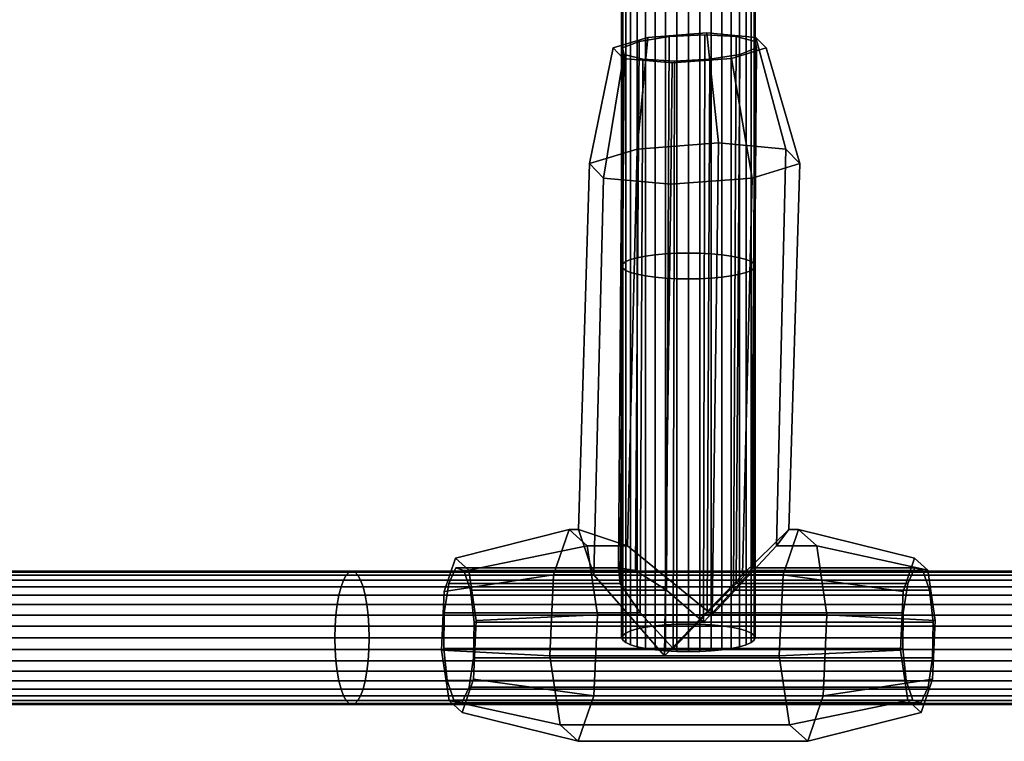
# Model space of a CAD drawing. Extents: x -2400 to 2400, y -3125 to 3125.
# Drawn here: x -725 to -600, y -397 to -305 of the extents above; entities that cross this region are included whole.
import ezdxf

# ---------------------------------------------------------------- set-up
doc = ezdxf.new("R2010")
doc.units = 0
doc.header["$MEASUREMENT"] = 0
doc.layers.add('001', color=4, linetype='Continuous')

msp = doc.modelspace()

# ---------------------------------------------------------------- linework, layer by layer
at = {"layer": '001', "color": 0}
for points in [[(-647.987387, -288.550862, 622.503432), (-647.987387, -336.085151, 631.165481), (-647.361216, -335.826014, 632.483202), (-647.361216, -288.328527, 623.827859)], [(-647.361216, -288.328527, 623.827859), (-647.361216, -335.826014, 632.483202), (-646.511378, -335.591797, 633.674203), (-646.511378, -288.127574, 625.024921)], [(-646.511378, -288.127574, 625.024921), (-646.511378, -335.591797, 633.674203), (-645.463695, -335.389617, 634.702296), (-645.463695, -287.954107, 626.058247)], [(-645.463695, -287.954107, 626.058247), (-645.463695, -335.389617, 634.702296), (-644.25, -335.225616, 635.536244), (-644.25, -287.813398, 626.896439)], [(-644.25, -287.813398, 626.896439), (-644.25, -335.225616, 635.536244), (-642.907171, -335.104779, 636.150707), (-642.907171, -287.709722, 627.514029)], [(-642.907171, -287.709722, 627.514029), (-642.907171, -335.104779, 636.150707), (-641.47601, -335.030776, 636.527015), (-641.47601, -287.646228, 627.892253)], [(-641.47601, -287.646228, 627.892253), (-641.47601, -335.030776, 636.527015), (-640, -335.005855, 636.653735), (-640, -287.624848, 628.019617)], [(-640, -287.624848, 628.019617), (-640, -335.005855, 636.653735), (-638.52399, -335.030776, 636.527015), (-638.52399, -287.646228, 627.892253)], [(-638.52399, -287.646228, 627.892253), (-638.52399, -335.030776, 636.527015), (-637.092829, -335.104779, 636.150707), (-637.092829, -287.709722, 627.514029)], [(-637.092829, -287.709722, 627.514029), (-637.092829, -335.104779, 636.150707), (-635.75, -335.225616, 635.536244), (-635.75, -287.813398, 626.896439)], [(-635.75, -287.813398, 626.896439), (-635.75, -335.225616, 635.536244), (-634.536305, -335.389617, 634.702296), (-634.536305, -287.954107, 626.058247)], [(-634.536305, -287.954107, 626.058247), (-634.536305, -335.389617, 634.702296), (-633.488622, -335.591797, 633.674203), (-633.488622, -288.127574, 625.024921)], [(-633.488622, -288.127574, 625.024921), (-633.488622, -335.591797, 633.674203), (-632.638784, -335.826014, 632.483202), (-632.638784, -288.328527, 623.827859)], [(-632.638784, -288.328527, 623.827859), (-632.638784, -335.826014, 632.483202), (-632.012613, -336.085151, 631.165481), (-632.012613, -288.550862, 622.503432)], [(-648.5, -289.032207, 619.6361), (-648.5, -336.646173, 628.312669), (-648.370866, -336.361335, 629.76108), (-648.370866, -288.787822, 621.091883)], [(-648.370866, -289.276593, 618.180318), (-648.370866, -336.931011, 626.864258), (-648.5, -336.646173, 628.312669), (-648.5, -289.032207, 619.6361)], [(-648.370866, -288.787822, 621.091883), (-648.370866, -336.361335, 629.76108), (-647.987387, -336.085151, 631.165481), (-647.987387, -288.550862, 622.503432)], [(-647.987387, -289.513553, 616.768769), (-647.987387, -337.207194, 625.459856), (-648.370866, -336.931011, 626.864258), (-648.370866, -289.276593, 618.180318)], [(-647.361216, -289.735887, 615.444342), (-647.361216, -337.466331, 624.142136), (-647.987387, -337.207194, 625.459856), (-647.987387, -289.513553, 616.768769)], [(-632.012613, -289.513553, 616.768769), (-632.012613, -337.207194, 625.459856), (-632.638784, -337.466331, 624.142136), (-632.638784, -289.735887, 615.444342)], [(-632.012613, -288.550862, 622.503432), (-632.012613, -336.085151, 631.165481), (-631.629134, -336.361335, 629.76108), (-631.629134, -288.787822, 621.091883)], [(-631.629134, -289.276593, 618.180318), (-631.629134, -336.931011, 626.864258), (-632.012613, -337.207194, 625.459856), (-632.012613, -289.513553, 616.768769)], [(-631.629134, -288.787822, 621.091883), (-631.629134, -336.361335, 629.76108), (-631.5, -336.646173, 628.312669), (-631.5, -289.032207, 619.6361)], [(-631.5, -289.032207, 619.6361), (-631.5, -336.646173, 628.312669), (-631.629134, -336.931011, 626.864258), (-631.629134, -289.276593, 618.180318)], [(-646.511378, -289.936841, 614.247279), (-646.511378, -337.700548, 622.951135), (-647.361216, -337.466331, 624.142136), (-647.361216, -289.735887, 615.444342)], [(-645.463695, -290.110307, 613.213954), (-645.463695, -337.902729, 621.923042), (-646.511378, -337.700548, 622.951135), (-646.511378, -289.936841, 614.247279)], [(-644.25, -290.251017, 612.375762), (-644.25, -338.066729, 621.089094), (-645.463695, -337.902729, 621.923042), (-645.463695, -290.110307, 613.213954)], [(-642.907171, -290.354693, 611.758171), (-642.907171, -338.187567, 620.474631), (-644.25, -338.066729, 621.089094), (-644.25, -290.251017, 612.375762)], [(-641.47601, -290.418186, 611.379948), (-641.47601, -338.26157, 620.098323), (-642.907171, -338.187567, 620.474631), (-642.907171, -290.354693, 611.758171)], [(-640, -290.439567, 611.252583), (-640, -338.28649, 619.971603), (-641.47601, -338.26157, 620.098323), (-641.47601, -290.418186, 611.379948)], [(-638.52399, -290.418186, 611.379948), (-638.52399, -338.26157, 620.098323), (-640, -338.28649, 619.971603), (-640, -290.439567, 611.252583)], [(-637.092829, -290.354693, 611.758171), (-637.092829, -338.187567, 620.474631), (-638.52399, -338.26157, 620.098323), (-638.52399, -290.418186, 611.379948)], [(-635.75, -290.251017, 612.375762), (-635.75, -338.066729, 621.089094), (-637.092829, -338.187567, 620.474631), (-637.092829, -290.354693, 611.758171)], [(-634.536305, -290.110307, 613.213954), (-634.536305, -337.902729, 621.923042), (-635.75, -338.066729, 621.089094), (-635.75, -290.251017, 612.375762)], [(-633.488622, -289.936841, 614.247279), (-633.488622, -337.700548, 622.951135), (-634.536305, -337.902729, 621.923042), (-634.536305, -290.110307, 613.213954)], [(-632.638784, -289.735887, 615.444342), (-632.638784, -337.466331, 624.142136), (-633.488622, -337.700548, 622.951135), (-633.488622, -289.936841, 614.247279)], [(-630.105884, -308.874969, 621.383894), (-634.521168, -310.224193, 615.279509), (-642.057766, -310.783059, 614.068723), (-648.300841, -310.224193, 618.460797), (-649.593285, -308.874969, 625.882915), (-645.178002, -307.525746, 631.9873), (-637.641404, -306.966879, 633.198086), (-631.398328, -307.525746, 628.806011)], [(-637.260014, -310.320867, 615.401393), (-633.432158, -309.709759, 617.74424), (-631.323847, -308.874969, 621.665083), (-631.5, -308.04018, 626.113336), (-633.913418, -307.429072, 629.897093), (-637.917427, -307.205391, 632.002501), (-642.439156, -307.429072, 631.865415), (-646.267012, -308.04018, 629.522569), (-648.375323, -308.874969, 625.601726), (-648.19917, -309.709759, 621.153473), (-645.785752, -310.320867, 617.369715), (-641.781743, -310.544548, 615.264308)], [(-646.532318, -321.744195, 637.908789), (-636.169496, -320.975753, 639.57362), (-637.641404, -306.966879, 633.198086), (-645.178002, -307.525746, 631.9873)], [(-642.777358, -377.941229, 645.228313), (-642.439156, -307.429072, 631.865415), (-637.917427, -307.205391, 632.002501), (-638.067842, -382.012167, 646.178792)], [(-638.067842, -382.012167, 646.178792), (-637.917427, -307.205391, 632.002501), (-633.913418, -307.429072, 629.897093), (-634.25162, -377.941229, 643.259991)], [(-636.169496, -320.975753, 639.57362), (-627.585267, -321.744195, 633.534517), (-631.398328, -307.525746, 628.806011), (-637.641404, -306.966879, 633.198086)], [(-652.603333, -323.599377, 629.51526), (-646.532318, -321.744195, 637.908789), (-645.178002, -307.525746, 631.9873), (-649.593285, -308.874969, 625.882915)], [(-648.901312, -375.092508, 638.15123), (-648.375323, -308.874969, 625.601726), (-646.267012, -308.04018, 629.522569), (-646.742683, -375.408458, 642.290021)], [(-646.742683, -375.408458, 642.290021), (-646.267012, -308.04018, 629.522569), (-642.439156, -307.429072, 631.865415), (-642.777358, -377.941229, 645.228313)], [(-634.25162, -377.941229, 643.259991), (-633.913418, -307.429072, 629.897093), (-631.5, -308.04018, 626.113336), (-631.975671, -375.408458, 638.880788)], [(-631.975671, -375.408458, 638.880788), (-631.5, -308.04018, 626.113336), (-631.323847, -308.874969, 621.665083), (-631.849835, -375.092508, 634.214586)], [(-627.585267, -321.744195, 633.534517), (-625.808156, -323.599377, 623.329106), (-630.105884, -308.874969, 621.383894), (-631.398328, -307.525746, 628.806011)], [(-650.826222, -325.454559, 619.309848), (-652.603333, -323.599377, 629.51526), (-649.593285, -308.874969, 625.882915), (-648.300841, -310.224193, 618.460797)], [(-648.674841, -377.078037, 633.920925), (-648.19917, -309.709759, 621.153473), (-648.375323, -308.874969, 625.601726), (-648.901312, -375.092508, 638.15123)], [(-646.123954, -380.833024, 630.732613), (-645.785752, -310.320867, 617.369715), (-648.19917, -309.709759, 621.153473), (-648.674841, -377.078037, 633.920925)], [(-633.907829, -377.078037, 630.511691), (-633.432158, -309.709759, 617.74424), (-637.260014, -310.320867, 615.401393), (-637.598216, -380.833024, 628.764291)], [(-625.808156, -323.599377, 623.329106), (-631.879171, -325.454559, 614.935577), (-634.521168, -310.224193, 615.279509), (-630.105884, -308.874969, 621.383894)], [(-631.849835, -375.092508, 634.214586), (-631.323847, -308.874969, 621.665083), (-633.432158, -309.709759, 617.74424), (-633.907829, -377.078037, 630.511691)], [(-642.241993, -326.223001, 613.270746), (-650.826222, -325.454559, 619.309848), (-648.300841, -310.224193, 618.460797), (-642.057766, -310.783059, 614.068723)], [(-641.932158, -385.351324, 629.440599), (-641.781743, -310.544548, 615.264308), (-645.785752, -310.320867, 617.369715), (-646.123954, -380.833024, 630.732613)], [(-631.879171, -325.454559, 614.935577), (-642.241993, -326.223001, 613.270746), (-642.057766, -310.783059, 614.068723), (-634.521168, -310.224193, 615.279509)], [(-637.598216, -380.833024, 628.764291), (-637.260014, -310.320867, 615.401393), (-641.781743, -310.544548, 615.264308), (-641.932158, -385.351324, 629.440599)], [(-636.963752, -381.058122, 650.961132), (-636.169496, -320.975753, 639.57362), (-646.532318, -321.744195, 637.908789), (-647.743899, -372.282479, 647.488668)], [(-628.796848, -372.282479, 643.114396), (-627.585267, -321.744195, 633.534517), (-636.169496, -320.975753, 639.57362), (-636.963752, -381.058122, 650.961132)], [(-647.743899, -372.282479, 647.488668), (-646.532318, -321.744195, 637.908789), (-652.603333, -323.599377, 629.51526), (-653.987775, -370.184372, 638.346392)], [(-627.192599, -370.184372, 632.160238), (-625.808156, -323.599377, 623.329106), (-627.585267, -321.744195, 633.534517), (-628.796848, -372.282479, 643.114396)], [(-653.987775, -370.184372, 638.346392), (-652.603333, -323.599377, 629.51526), (-650.826222, -325.454559, 619.309848), (-652.037803, -375.992843, 628.889727)], [(-633.090751, -375.992843, 624.515456), (-631.879171, -325.454559, 614.935577), (-625.808156, -323.599377, 623.329106), (-627.192599, -370.184372, 632.160238)], [(-652.037803, -375.992843, 628.889727), (-650.826222, -325.454559, 619.309848), (-642.241993, -326.223001, 613.270746), (-643.036248, -386.305369, 624.658259)], [(-643.036248, -386.305369, 624.658259), (-642.241993, -326.223001, 613.270746), (-631.879171, -325.454559, 614.935577), (-633.090751, -375.992843, 624.515456)], [(-648.370866, -336.361335, 629.76108), (-648.370866, -383.695046, 639.756212), (-647.987387, -383.399358, 641.156495), (-647.987387, -336.085151, 631.165481)], [(-647.987387, -336.085151, 631.165481), (-647.987387, -383.399358, 641.156495), (-647.361216, -383.12192, 642.470351), (-647.361216, -335.826014, 632.483202)], [(-647.361216, -335.826014, 632.483202), (-647.361216, -383.12192, 642.470351), (-646.511378, -382.871162, 643.657859), (-646.511378, -335.591797, 633.674203)], [(-646.511378, -335.591797, 633.674203), (-646.511378, -382.871162, 643.657859), (-645.463695, -382.654704, 644.682937), (-645.463695, -335.389617, 634.702296)], [(-645.463695, -335.389617, 634.702296), (-645.463695, -382.654704, 644.682937), (-644.25, -382.479121, 645.514439), (-644.25, -335.225616, 635.536244)], [(-644.25, -335.225616, 635.536244), (-644.25, -382.479121, 645.514439), (-642.907171, -382.34975, 646.1271), (-642.907171, -335.104779, 636.150707)], [(-642.907171, -335.104779, 636.150707), (-642.907171, -382.34975, 646.1271), (-641.47601, -382.27052, 646.502305), (-641.47601, -335.030776, 636.527015)], [(-641.47601, -335.030776, 636.527015), (-641.47601, -382.27052, 646.502305), (-640, -382.24384, 646.628653), (-640, -335.005855, 636.653735)], [(-640, -335.005855, 636.653735), (-640, -382.24384, 646.628653), (-638.52399, -382.27052, 646.502305), (-638.52399, -335.030776, 636.527015)], [(-638.52399, -335.030776, 636.527015), (-638.52399, -382.27052, 646.502305), (-637.092829, -382.34975, 646.1271), (-637.092829, -335.104779, 636.150707)], [(-637.092829, -335.104779, 636.150707), (-637.092829, -382.34975, 646.1271), (-635.75, -382.479121, 645.514439), (-635.75, -335.225616, 635.536244)], [(-635.75, -335.225616, 635.536244), (-635.75, -382.479121, 645.514439), (-634.536305, -382.654704, 644.682937), (-634.536305, -335.389617, 634.702296)], [(-634.536305, -335.389617, 634.702296), (-634.536305, -382.654704, 644.682937), (-633.488622, -382.871162, 643.657859), (-633.488622, -335.591797, 633.674203)], [(-633.488622, -335.591797, 633.674203), (-633.488622, -382.871162, 643.657859), (-632.638784, -383.12192, 642.470351), (-632.638784, -335.826014, 632.483202)], [(-632.638784, -335.826014, 632.483202), (-632.638784, -383.12192, 642.470351), (-632.012613, -383.399358, 641.156495), (-632.012613, -336.085151, 631.165481)], [(-632.012613, -336.085151, 631.165481), (-632.012613, -383.399358, 641.156495), (-631.629134, -383.695046, 639.756212), (-631.629134, -336.361335, 629.76108)], [(-648.5, -336.646173, 628.312669), (-648.5, -384, 638.312049), (-648.370866, -383.695046, 639.756212), (-648.370866, -336.361335, 629.76108)], [(-648.370866, -336.931011, 626.864258), (-648.370866, -384.304954, 636.867885), (-648.5, -384, 638.312049), (-648.5, -336.646173, 628.312669)], [(-647.987387, -337.207194, 625.459856), (-647.987387, -384.600642, 635.467602), (-648.370866, -384.304954, 636.867885), (-648.370866, -336.931011, 626.864258)], [(-647.361216, -337.466331, 624.142136), (-647.361216, -384.87808, 634.153747), (-647.987387, -384.600642, 635.467602), (-647.987387, -337.207194, 625.459856)], [(-632.012613, -337.207194, 625.459856), (-632.012613, -384.600642, 635.467602), (-632.638784, -384.87808, 634.153747), (-632.638784, -337.466331, 624.142136)], [(-631.629134, -336.931011, 626.864258), (-631.629134, -384.304954, 636.867885), (-632.012613, -384.600642, 635.467602), (-632.012613, -337.207194, 625.459856)], [(-631.629134, -336.361335, 629.76108), (-631.629134, -383.695046, 639.756212), (-631.5, -384, 638.312049), (-631.5, -336.646173, 628.312669)], [(-631.5, -336.646173, 628.312669), (-631.5, -384, 638.312049), (-631.629134, -384.304954, 636.867885), (-631.629134, -336.931011, 626.864258)], [(-646.511378, -337.700548, 622.951135), (-646.511378, -385.128838, 632.966238), (-647.361216, -384.87808, 634.153747), (-647.361216, -337.466331, 624.142136)], [(-645.463695, -337.902729, 621.923042), (-645.463695, -385.345296, 631.94116), (-646.511378, -385.128838, 632.966238), (-646.511378, -337.700548, 622.951135)], [(-644.25, -338.066729, 621.089094), (-644.25, -385.520879, 631.109658), (-645.463695, -385.345296, 631.94116), (-645.463695, -337.902729, 621.923042)], [(-642.907171, -338.187567, 620.474631), (-642.907171, -385.65025, 630.496997), (-644.25, -385.520879, 631.109658), (-644.25, -338.066729, 621.089094)], [(-641.47601, -338.26157, 620.098323), (-641.47601, -385.72948, 630.121792), (-642.907171, -385.65025, 630.496997), (-642.907171, -338.187567, 620.474631)], [(-640, -338.28649, 619.971603), (-640, -385.75616, 629.995444), (-641.47601, -385.72948, 630.121792), (-641.47601, -338.26157, 620.098323)], [(-638.52399, -338.26157, 620.098323), (-638.52399, -385.72948, 630.121792), (-640, -385.75616, 629.995444), (-640, -338.28649, 619.971603)], [(-637.092829, -338.187567, 620.474631), (-637.092829, -385.65025, 630.496997), (-638.52399, -385.72948, 630.121792), (-638.52399, -338.26157, 620.098323)], [(-635.75, -338.066729, 621.089094), (-635.75, -385.520879, 631.109658), (-637.092829, -385.65025, 630.496997), (-637.092829, -338.187567, 620.474631)], [(-634.536305, -337.902729, 621.923042), (-634.536305, -385.345296, 631.94116), (-635.75, -385.520879, 631.109658), (-635.75, -338.066729, 621.089094)], [(-633.488622, -337.700548, 622.951135), (-633.488622, -385.128838, 632.966238), (-634.536305, -385.345296, 631.94116), (-634.536305, -337.902729, 621.923042)], [(-632.638784, -337.466331, 624.142136), (-632.638784, -384.87808, 634.153747), (-633.488622, -385.128838, 632.966238), (-633.488622, -337.700548, 622.951135)], [(-655.205738, -370.184372, 638.627581), (-657.179828, -375.992843, 630.076857), (-671.096031, -378.089816, 636.480333), (-669.660329, -373.865474, 642.699041)], [(-652.885924, -372.282479, 648.675798), (-655.205738, -370.184372, 638.627581), (-669.660329, -373.865474, 642.699041), (-667.973192, -375.39137, 650.006835)], [(-652.037803, -375.992843, 628.889727), (-657.179828, -375.992843, 630.076857), (-655.205738, -370.184372, 638.627581), (-653.987775, -370.184372, 638.346392)], [(-653.987775, -370.184372, 638.346392), (-655.205738, -370.184372, 638.627581), (-652.885924, -372.282479, 648.675798), (-647.743899, -372.282479, 647.488668)], [(-625.974636, -370.184372, 631.879049), (-627.948726, -375.992843, 623.328326), (-633.090751, -375.992843, 624.515456), (-627.192599, -370.184372, 632.160238)], [(-623.654822, -372.282479, 641.927266), (-625.974636, -370.184372, 631.879049), (-627.192599, -370.184372, 632.160238), (-628.796848, -372.282479, 643.114396)], [(-611.198125, -373.865474, 629.201978), (-612.633827, -378.089816, 622.98327), (-627.948726, -375.992843, 623.328326), (-625.974636, -370.184372, 631.879049)], [(-609.510988, -375.39137, 636.509772), (-611.198125, -373.865474, 629.201978), (-625.974636, -370.184372, 631.879049), (-623.654822, -372.282479, 641.927266)], [(-651.579303, -381.058122, 654.335398), (-652.885924, -372.282479, 648.675798), (-667.973192, -375.39137, 650.006835), (-667.022921, -381.773655, 654.122909)], [(-647.743899, -372.282479, 647.488668), (-652.885924, -372.282479, 648.675798), (-651.579303, -381.058122, 654.335398), (-636.963752, -381.058122, 650.961132)], [(-622.348201, -381.058122, 647.586867), (-623.654822, -372.282479, 641.927266), (-628.796848, -372.282479, 643.114396), (-636.963752, -381.058122, 650.961132)], [(-608.560717, -381.773655, 640.625845), (-609.510988, -375.39137, 636.509772), (-623.654822, -372.282479, 641.927266), (-622.348201, -381.058122, 647.586867)], [(-669.660329, -373.865474, 642.699041), (-671.096031, -378.089816, 636.480333), (-671.439283, -385.589835, 634.993546), (-670.489012, -391.972121, 639.109619), (-668.801875, -393.498017, 646.417413), (-667.366173, -389.273674, 652.636121), (-667.022921, -381.773655, 654.122909), (-667.973192, -375.39137, 650.006835)], [(-609.510988, -375.39137, 636.509772), (-608.560717, -381.773655, 640.625845), (-608.903969, -389.273674, 639.139058), (-610.339671, -393.498017, 632.92035), (-612.026808, -391.972121, 625.612556), (-612.977079, -385.589835, 621.496482), (-612.633827, -378.089816, 622.98327), (-611.198125, -373.865474, 629.201978)], [(-683.931195, -376.648581, 643.527775), (-778.863473, -376.648581, 670.647483), (-778.494618, -376.02241, 671.938659), (-683.586102, -376.02241, 644.825739)], [(-683.586102, -376.02241, 644.825739), (-778.494618, -376.02241, 671.938659), (-778.101498, -375.638931, 673.31477), (-683.218309, -375.638931, 646.209085)], [(-683.218309, -375.638931, 646.209085), (-778.101498, -375.638931, 673.31477), (-777.69606, -375.509797, 674.734003), (-682.838991, -375.509797, 647.63578)], [(-682.838991, -375.509797, 647.63578), (-777.69606, -375.509797, 674.734003), (-777.290621, -375.638931, 676.153237), (-682.459672, -375.638931, 649.062476)], [(-682.459672, -375.638931, 649.062476), (-777.290621, -375.638931, 676.153237), (-776.897502, -376.02241, 677.529348), (-682.091879, -376.02241, 650.445821)], [(-682.091879, -376.02241, 650.445821), (-776.897502, -376.02241, 677.529348), (-776.528646, -376.648581, 678.820523), (-681.746787, -376.648581, 651.743786)], [(-587.989354, -376.648581, 619.900873), (-683.931195, -376.648581, 643.527775), (-683.586102, -376.02241, 644.825739), (-587.692255, -376.02241, 621.210657)], [(-587.692255, -376.02241, 621.210657), (-683.586102, -376.02241, 644.825739), (-683.218309, -375.638931, 646.209085), (-587.375613, -375.638931, 622.606599)], [(-587.375613, -375.638931, 622.606599), (-683.218309, -375.638931, 646.209085), (-682.838991, -375.509797, 647.63578), (-587.049048, -375.509797, 624.046286)], [(-587.049048, -375.509797, 624.046286), (-682.838991, -375.509797, 647.63578), (-682.459672, -375.638931, 649.062476), (-586.722484, -375.638931, 625.485972)], [(-586.722484, -375.638931, 625.485972), (-682.459672, -375.638931, 649.062476), (-682.091879, -376.02241, 650.445821), (-586.405841, -376.02241, 626.881915)], [(-586.405841, -376.02241, 626.881915), (-682.091879, -376.02241, 650.445821), (-681.746787, -376.648581, 651.743786), (-586.108743, -376.648581, 628.191698)], [(-657.179828, -375.992843, 630.076857), (-657.651799, -386.305369, 628.032524), (-671.439283, -385.589835, 634.993546), (-671.096031, -378.089816, 636.480333)], [(-670.522437, -377.078037, 638.96484), (-669.606675, -375.092508, 642.93144), (-668.590279, -375.408458, 647.333936), (-667.745591, -377.941229, 650.992683), (-667.298944, -382.012167, 652.927323), (-667.370017, -386.530467, 652.619471), (-667.939767, -390.285454, 650.151615), (-668.855528, -392.270983, 646.185015), (-669.871925, -391.955033, 641.782518), (-670.716613, -389.422262, 638.123771), (-671.16326, -385.351324, 636.189131), (-671.092187, -380.833024, 636.496983)], [(-669.606675, -375.092508, 642.93144), (-670.522437, -377.078037, 638.96484), (-648.674841, -377.078037, 633.920925), (-648.901312, -375.092508, 638.15123)], [(-668.590279, -375.408458, 647.333936), (-669.606675, -375.092508, 642.93144), (-648.901312, -375.092508, 638.15123), (-646.742683, -375.408458, 642.290021)], [(-667.745591, -377.941229, 650.992683), (-668.590279, -375.408458, 647.333936), (-646.742683, -375.408458, 642.290021), (-642.777358, -377.941229, 645.228313)], [(-643.036248, -386.305369, 624.658259), (-657.651799, -386.305369, 628.032524), (-657.179828, -375.992843, 630.076857), (-652.037803, -375.992843, 628.889727)], [(-627.948726, -375.992843, 623.328326), (-628.420697, -386.305369, 621.283993), (-643.036248, -386.305369, 624.658259), (-633.090751, -375.992843, 624.515456)], [(-631.975671, -375.408458, 638.880788), (-610.128075, -375.408458, 633.836873), (-609.283387, -377.941229, 637.49562), (-634.25162, -377.941229, 643.259991)], [(-633.907829, -377.078037, 630.511691), (-612.060233, -377.078037, 625.467776), (-611.144472, -375.092508, 629.434376), (-631.849835, -375.092508, 634.214586)], [(-631.849835, -375.092508, 634.214586), (-611.144472, -375.092508, 629.434376), (-610.128075, -375.408458, 633.836873), (-631.975671, -375.408458, 638.880788)], [(-612.633827, -378.089816, 622.98327), (-612.977079, -385.589835, 621.496482), (-628.420697, -386.305369, 621.283993), (-627.948726, -375.992843, 623.328326)], [(-612.629983, -380.833024, 622.99992), (-612.701056, -385.351324, 622.692068), (-612.254409, -389.422262, 624.626708), (-611.409721, -391.955033, 628.285455), (-610.393325, -392.270983, 632.687951), (-609.477563, -390.285454, 636.654551), (-608.907813, -386.530467, 639.122408), (-608.83674, -382.012167, 639.43026), (-609.283387, -377.941229, 637.49562), (-610.128075, -375.408458, 633.836873), (-611.144472, -375.092508, 629.434376), (-612.060233, -377.078037, 625.467776)], [(-684.512344, -378.546102, 641.341951), (-779.484641, -378.546102, 668.473092), (-779.196858, -377.498419, 669.480475), (-684.243101, -377.498419, 642.35463)], [(-684.243101, -377.498419, 642.35463), (-779.196858, -377.498419, 669.480475), (-778.863473, -376.648581, 670.647483), (-683.931195, -376.648581, 643.527775)], [(-681.746787, -376.648581, 651.743786), (-776.528646, -376.648581, 678.820523), (-776.195262, -377.498419, 679.987532), (-681.43488, -377.498419, 652.91693)], [(-681.43488, -377.498419, 652.91693), (-776.195262, -377.498419, 679.987532), (-775.907479, -378.546102, 680.994915), (-681.165637, -378.546102, 653.92961)], [(-588.48968, -378.546102, 617.695146), (-684.512344, -378.546102, 641.341951), (-684.243101, -377.498419, 642.35463), (-588.257882, -377.498419, 618.717046)], [(-588.257882, -377.498419, 618.717046), (-684.243101, -377.498419, 642.35463), (-683.931195, -376.648581, 643.527775), (-587.989354, -376.648581, 619.900873)], [(-586.108743, -376.648581, 628.191698), (-681.746787, -376.648581, 651.743786), (-681.43488, -377.498419, 652.91693), (-585.840215, -377.498419, 629.375525)], [(-585.840215, -377.498419, 629.375525), (-681.43488, -377.498419, 652.91693), (-681.165637, -378.546102, 653.92961), (-585.608417, -378.546102, 630.397426)], [(-670.522437, -377.078037, 638.96484), (-671.092187, -380.833024, 636.496983), (-646.123954, -380.833024, 630.732613), (-648.674841, -377.078037, 633.920925)], [(-637.598216, -380.833024, 628.764291), (-612.629983, -380.833024, 622.99992), (-612.060233, -377.078037, 625.467776), (-633.907829, -377.078037, 630.511691)], [(-684.730743, -379.759797, 640.520506), (-779.71808, -379.759797, 667.655943), (-779.484641, -378.546102, 668.473092), (-684.512344, -378.546102, 641.341951)], [(-681.165637, -378.546102, 653.92961), (-775.907479, -378.546102, 680.994915), (-775.67404, -379.759797, 681.812064), (-680.947238, -379.759797, 654.751054)], [(-588.677705, -379.759797, 616.866221), (-684.730743, -379.759797, 640.520506), (-684.512344, -378.546102, 641.341951), (-588.48968, -378.546102, 617.695146)], [(-585.608417, -378.546102, 630.397426), (-681.165637, -378.546102, 653.92961), (-680.947238, -379.759797, 654.751054), (-585.420392, -379.759797, 631.226351)], [(-667.298944, -382.012167, 652.927323), (-667.745591, -377.941229, 650.992683), (-642.777358, -377.941229, 645.228313), (-638.067842, -382.012167, 646.178792)], [(-634.25162, -377.941229, 643.259991), (-609.283387, -377.941229, 637.49562), (-608.83674, -382.012167, 639.43026), (-638.067842, -382.012167, 646.178792)], [(-684.891663, -381.102626, 639.915255), (-779.89008, -381.102626, 667.053858), (-779.71808, -379.759797, 667.655943), (-684.730743, -379.759797, 640.520506)], [(-680.947238, -379.759797, 654.751054), (-775.67404, -379.759797, 681.812064), (-775.50204, -381.102626, 682.414149), (-680.786319, -381.102626, 655.356305)], [(-588.816244, -381.102626, 616.255459), (-684.891663, -381.102626, 639.915255), (-684.730743, -379.759797, 640.520506), (-588.677705, -379.759797, 616.866221)], [(-585.420392, -379.759797, 631.226351), (-680.947238, -379.759797, 654.751054), (-680.786319, -381.102626, 655.356305), (-585.281852, -381.102626, 631.837113)], [(-684.990212, -382.533787, 639.544589), (-779.995416, -382.533787, 666.68513), (-779.89008, -381.102626, 667.053858), (-684.891663, -381.102626, 639.915255)], [(-680.786319, -381.102626, 655.356305), (-775.50204, -381.102626, 682.414149), (-775.396704, -382.533787, 682.782877), (-680.687769, -382.533787, 655.726971)], [(-588.901088, -382.533787, 615.881417), (-684.990212, -382.533787, 639.544589), (-684.891663, -381.102626, 639.915255), (-588.816244, -381.102626, 616.255459)], [(-585.281852, -381.102626, 631.837113), (-680.786319, -381.102626, 655.356305), (-680.687769, -382.533787, 655.726971), (-585.197008, -382.533787, 632.211154)], [(-671.092187, -380.833024, 636.496983), (-671.16326, -385.351324, 636.189131), (-641.932158, -385.351324, 629.440599), (-646.123954, -380.833024, 630.732613)], [(-652.051274, -391.370648, 652.291065), (-651.579303, -381.058122, 654.335398), (-667.022921, -381.773655, 654.122909), (-667.366173, -389.273674, 652.636121)], [(-622.820172, -391.370648, 645.542534), (-622.348201, -381.058122, 647.586867), (-636.963752, -381.058122, 650.961132), (-651.579303, -381.058122, 654.335398), (-652.051274, -391.370648, 652.291065)], [(-641.932158, -385.351324, 629.440599), (-612.701056, -385.351324, 622.692068), (-612.629983, -380.833024, 622.99992), (-637.598216, -380.833024, 628.764291)], [(-608.903969, -389.273674, 639.139058), (-608.560717, -381.773655, 640.625845), (-622.348201, -381.058122, 647.586867), (-622.820172, -391.370648, 645.542534)], [(-667.370017, -386.530467, 652.619471), (-667.298944, -382.012167, 652.927323), (-638.067842, -382.012167, 646.178792), (-608.83674, -382.012167, 639.43026), (-608.907813, -386.530467, 639.122408)], [(-631.629134, -383.695046, 639.756212), (-632.012613, -383.399358, 641.156495), (-632.638784, -383.12192, 642.470351), (-633.488622, -382.871162, 643.657859), (-634.536305, -382.654704, 644.682937), (-635.75, -382.479121, 645.514439), (-637.092829, -382.34975, 646.1271), (-638.52399, -382.27052, 646.502305), (-640, -382.24384, 646.628653), (-641.47601, -382.27052, 646.502305), (-642.907171, -382.34975, 646.1271), (-644.25, -382.479121, 645.514439), (-645.463695, -382.654704, 644.682937), (-646.511378, -382.871162, 643.657859), (-647.361216, -383.12192, 642.470351), (-647.987387, -383.399358, 641.156495), (-648.370866, -383.695046, 639.756212), (-648.5, -384, 638.312049), (-648.370866, -384.304954, 636.867885), (-647.987387, -384.600642, 635.467602), (-647.361216, -384.87808, 634.153747), (-646.511378, -385.128838, 632.966238), (-645.463695, -385.345296, 631.94116), (-644.25, -385.520879, 631.109658), (-642.907171, -385.65025, 630.496997), (-641.47601, -385.72948, 630.121792), (-640, -385.75616, 629.995444), (-638.52399, -385.72948, 630.121792), (-637.092829, -385.65025, 630.496997), (-635.75, -385.520879, 631.109658), (-634.536305, -385.345296, 631.94116), (-633.488622, -385.128838, 632.966238), (-632.638784, -384.87808, 634.153747), (-632.012613, -384.600642, 635.467602), (-631.629134, -384.304954, 636.867885), (-631.5, -384, 638.312049)], [(-685.023398, -384.009797, 639.419769), (-780.030887, -384.009797, 666.560963), (-779.995416, -382.533787, 666.68513), (-684.990212, -382.533787, 639.544589)], [(-680.687769, -382.533787, 655.726971), (-775.396704, -382.533787, 682.782877), (-775.361233, -384.009797, 682.907043), (-680.654583, -384.009797, 655.851791)], [(-588.929659, -384.009797, 615.755461), (-685.023398, -384.009797, 639.419769), (-684.990212, -382.533787, 639.544589), (-588.901088, -382.533787, 615.881417)], [(-585.197008, -382.533787, 632.211154), (-680.687769, -382.533787, 655.726971), (-680.654583, -384.009797, 655.851791), (-585.168437, -384.009797, 632.337111)], [(-684.990212, -385.485806, 639.544589), (-779.995416, -385.485806, 666.68513), (-780.030887, -384.009797, 666.560963), (-685.023398, -384.009797, 639.419769)], [(-680.654583, -384.009797, 655.851791), (-775.361233, -384.009797, 682.907043), (-775.396704, -385.485806, 682.782877), (-680.687769, -385.485806, 655.726971)], [(-588.901088, -385.485806, 615.881417), (-684.990212, -385.485806, 639.544589), (-685.023398, -384.009797, 639.419769), (-588.929659, -384.009797, 615.755461)], [(-585.168437, -384.009797, 632.337111), (-680.654583, -384.009797, 655.851791), (-680.687769, -385.485806, 655.726971), (-585.197008, -385.485806, 632.211154)], [(-684.891663, -386.916968, 639.915255), (-779.89008, -386.916968, 667.053858), (-779.995416, -385.485806, 666.68513), (-684.990212, -385.485806, 639.544589)], [(-680.687769, -385.485806, 655.726971), (-775.396704, -385.485806, 682.782877), (-775.50204, -386.916968, 682.414149), (-680.786319, -386.916968, 655.356305)], [(-588.816244, -386.916968, 616.255459), (-684.891663, -386.916968, 639.915255), (-684.990212, -385.485806, 639.544589), (-588.901088, -385.485806, 615.881417)], [(-585.197008, -385.485806, 632.211154), (-680.687769, -385.485806, 655.726971), (-680.786319, -386.916968, 655.356305), (-585.281852, -386.916968, 631.837113)], [(-657.651799, -386.305369, 628.032524), (-656.345178, -395.081012, 633.692125), (-670.489012, -391.972121, 639.109619), (-671.439283, -385.589835, 634.993546)], [(-671.16326, -385.351324, 636.189131), (-670.716613, -389.422262, 638.123771), (-612.254409, -389.422262, 624.626708), (-612.701056, -385.351324, 622.692068), (-641.932158, -385.351324, 629.440599)], [(-612.977079, -385.589835, 621.496482), (-612.026808, -391.972121, 625.612556), (-627.114076, -395.081012, 626.943593), (-628.420697, -386.305369, 621.283993)], [(-684.730743, -388.259797, 640.520506), (-779.71808, -388.259797, 667.655943), (-779.89008, -386.916968, 667.053858), (-684.891663, -386.916968, 639.915255)], [(-680.786319, -386.916968, 655.356305), (-775.50204, -386.916968, 682.414149), (-775.67404, -388.259797, 681.812064), (-680.947238, -388.259797, 654.751054)], [(-588.677705, -388.259797, 616.866221), (-684.730743, -388.259797, 640.520506), (-684.891663, -386.916968, 639.915255), (-588.816244, -386.916968, 616.255459)], [(-585.281852, -386.916968, 631.837113), (-680.786319, -386.916968, 655.356305), (-680.947238, -388.259797, 654.751054), (-585.420392, -388.259797, 631.226351)], [(-667.939767, -390.285454, 650.151615), (-667.370017, -386.530467, 652.619471), (-608.907813, -386.530467, 639.122408), (-609.477563, -390.285454, 636.654551)], [(-628.420697, -386.305369, 621.283993), (-627.114076, -395.081012, 626.943593), (-656.345178, -395.081012, 633.692125), (-657.651799, -386.305369, 628.032524), (-643.036248, -386.305369, 624.658259)], [(-684.512344, -389.473492, 641.341951), (-779.484641, -389.473492, 668.473092), (-779.71808, -388.259797, 667.655943), (-684.730743, -388.259797, 640.520506)], [(-680.947238, -388.259797, 654.751054), (-775.67404, -388.259797, 681.812064), (-775.907479, -389.473492, 680.994915), (-681.165637, -389.473492, 653.92961)], [(-588.48968, -389.473492, 617.695146), (-684.512344, -389.473492, 641.341951), (-684.730743, -388.259797, 640.520506), (-588.677705, -388.259797, 616.866221)], [(-585.420392, -388.259797, 631.226351), (-680.947238, -388.259797, 654.751054), (-681.165637, -389.473492, 653.92961), (-585.608417, -389.473492, 630.397426)], [(-684.243101, -390.521175, 642.35463), (-779.196858, -390.521175, 669.480475), (-779.484641, -389.473492, 668.473092), (-684.512344, -389.473492, 641.341951)], [(-681.165637, -389.473492, 653.92961), (-775.907479, -389.473492, 680.994915), (-776.195262, -390.521175, 679.987532), (-681.43488, -390.521175, 652.91693)], [(-588.257882, -390.521175, 618.717046), (-684.243101, -390.521175, 642.35463), (-684.512344, -389.473492, 641.341951), (-588.48968, -389.473492, 617.695146)], [(-585.608417, -389.473492, 630.397426), (-681.165637, -389.473492, 653.92961), (-681.43488, -390.521175, 652.91693), (-585.840215, -390.521175, 629.375525)], [(-670.716613, -389.422262, 638.123771), (-669.871925, -391.955033, 641.782518), (-611.409721, -391.955033, 628.285455), (-612.254409, -389.422262, 624.626708)], [(-654.025364, -397.179119, 643.740342), (-652.051274, -391.370648, 652.291065), (-667.366173, -389.273674, 652.636121), (-668.801875, -393.498017, 646.417413)], [(-610.339671, -393.498017, 632.92035), (-608.903969, -389.273674, 639.139058), (-622.820172, -391.370648, 645.542534), (-624.794262, -397.179119, 636.99181)], [(-683.931195, -391.371013, 643.527775), (-778.863473, -391.371013, 670.647483), (-779.196858, -390.521175, 669.480475), (-684.243101, -390.521175, 642.35463)], [(-681.43488, -390.521175, 652.91693), (-776.195262, -390.521175, 679.987532), (-776.528646, -391.371013, 678.820523), (-681.746787, -391.371013, 651.743786)], [(-587.989354, -391.371013, 619.900873), (-683.931195, -391.371013, 643.527775), (-684.243101, -390.521175, 642.35463), (-588.257882, -390.521175, 618.717046)], [(-585.840215, -390.521175, 629.375525), (-681.43488, -390.521175, 652.91693), (-681.746787, -391.371013, 651.743786), (-586.108743, -391.371013, 628.191698)], [(-668.855528, -392.270983, 646.185015), (-667.939767, -390.285454, 650.151615), (-609.477563, -390.285454, 636.654551), (-610.393325, -392.270983, 632.687951)], [(-683.586102, -391.997184, 644.825739), (-778.494618, -391.997184, 671.938659), (-778.863473, -391.371013, 670.647483), (-683.931195, -391.371013, 643.527775)], [(-683.218309, -392.380663, 646.209085), (-778.101498, -392.380663, 673.31477), (-778.494618, -391.997184, 671.938659), (-683.586102, -391.997184, 644.825739)], [(-682.838991, -392.509797, 647.63578), (-777.69606, -392.509797, 674.734003), (-778.101498, -392.380663, 673.31477), (-683.218309, -392.380663, 646.209085)], [(-682.459672, -392.380663, 649.062476), (-777.290621, -392.380663, 676.153237), (-777.69606, -392.509797, 674.734003), (-682.838991, -392.509797, 647.63578)], [(-682.091879, -391.997184, 650.445821), (-776.897502, -391.997184, 677.529348), (-777.290621, -392.380663, 676.153237), (-682.459672, -392.380663, 649.062476)], [(-681.746787, -391.371013, 651.743786), (-776.528646, -391.371013, 678.820523), (-776.897502, -391.997184, 677.529348), (-682.091879, -391.997184, 650.445821)], [(-587.692255, -391.997184, 621.210657), (-683.586102, -391.997184, 644.825739), (-683.931195, -391.371013, 643.527775), (-587.989354, -391.371013, 619.900873)], [(-587.375613, -392.380663, 622.606599), (-683.218309, -392.380663, 646.209085), (-683.586102, -391.997184, 644.825739), (-587.692255, -391.997184, 621.210657)], [(-587.049048, -392.509797, 624.046286), (-682.838991, -392.509797, 647.63578), (-683.218309, -392.380663, 646.209085), (-587.375613, -392.380663, 622.606599)], [(-586.722484, -392.380663, 625.485972), (-682.459672, -392.380663, 649.062476), (-682.838991, -392.509797, 647.63578), (-587.049048, -392.509797, 624.046286)], [(-586.405841, -391.997184, 626.881915), (-682.091879, -391.997184, 650.445821), (-682.459672, -392.380663, 649.062476), (-586.722484, -392.380663, 625.485972)], [(-586.108743, -391.371013, 628.191698), (-681.746787, -391.371013, 651.743786), (-682.091879, -391.997184, 650.445821), (-586.405841, -391.997184, 626.881915)], [(-656.345178, -395.081012, 633.692125), (-654.025364, -397.179119, 643.740342), (-668.801875, -393.498017, 646.417413), (-670.489012, -391.972121, 639.109619)], [(-669.871925, -391.955033, 641.782518), (-668.855528, -392.270983, 646.185015), (-610.393325, -392.270983, 632.687951), (-611.409721, -391.955033, 628.285455)], [(-624.794262, -397.179119, 636.99181), (-622.820172, -391.370648, 645.542534), (-652.051274, -391.370648, 652.291065), (-654.025364, -397.179119, 643.740342)], [(-612.026808, -391.972121, 625.612556), (-610.339671, -393.498017, 632.92035), (-624.794262, -397.179119, 636.99181), (-627.114076, -395.081012, 626.943593)], [(-627.114076, -395.081012, 626.943593), (-624.794262, -397.179119, 636.99181), (-654.025364, -397.179119, 643.740342), (-656.345178, -395.081012, 633.692125)]]:
    msp.add_polyline3d(points, close=True, dxfattribs=at)

doc.saveas('drawing.dxf')
